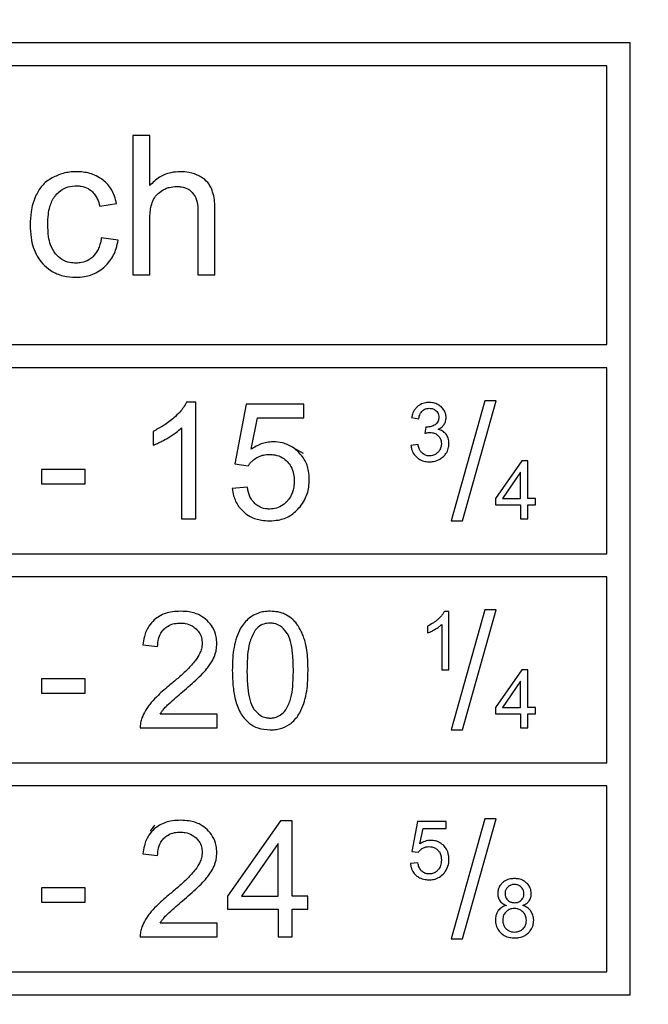
# Model space of a CAD drawing. Units: millimetres. Extents: x 5 to 292, y 5 to 415.
# Drawn here: x 230 to 237, y 185 to 196 of the extents above; entities that cross this region are included whole.
import ezdxf

# ---------------------------------------------------------------- set-up
doc = ezdxf.new("R2010")
doc.units = ezdxf.units.MM

msp = doc.modelspace()

# ---------------------------------------------------------------- linework, layer by layer
at = {"color": 7, "linetype": 'Continuous', "lineweight": 25}
for p, q in [((237.0647, 195.7798), (204.0647, 195.7798)), ((237.0647, 185.5298), (237.0647, 195.7798)), ((236.8147, 195.5298), (224.8147, 195.5298)), ((236.8147, 192.5298), (236.8147, 195.5298)), ((231.711, 194.7798), (231.711, 193.2798)), ((231.8951, 194.7798), (231.711, 194.7798)), ((231.8951, 194.2416), (231.8951, 194.7798)), ((231.3569, 194.0196), (231.536, 194.0472)), ((232.4119, 193.9684), (232.4119, 193.2798)), ((232.596, 193.2798), (232.596, 193.9684)), ((231.8951, 193.2798), (231.8951, 193.8743)), ((231.5534, 193.6543), (231.3723, 193.6778)), ((231.711, 193.2798), (231.8951, 193.2798)), ((232.4119, 193.2798), (232.596, 193.2798)), ((224.8147, 192.5298), (236.8147, 192.5298)), ((236.8147, 192.2798), (224.8147, 192.2798)), ((236.8147, 190.2798), (236.8147, 192.2798)), ((232.3896, 191.9099), (232.2907, 191.9099)), ((232.3896, 190.6548), (232.3896, 191.9099)), ((232.931, 191.8877), (232.81, 191.2457)), ((233.5526, 191.8877), (232.931, 191.8877)), ((233.5526, 191.7411), (233.5526, 191.8877)), ((235.4993, 191.9261), (235.1369, 190.6335)), ((235.2605, 190.6335), (235.622, 191.9261)), ((235.622, 191.9261), (235.4993, 191.9261)), ((232.9865, 191.4051), (233.0538, 191.7411)), ((233.0538, 191.7411), (233.5526, 191.7411)), ((234.7131, 191.7453), (234.7898, 191.7317)), ((232.2361, 191.6328), (232.2361, 190.6548)), ((234.8653, 191.643), (234.8567, 191.5757)), ((231.9292, 191.5961), (231.9292, 191.4478)), ((234.7821, 191.455), (234.7054, 191.4448)), ((232.81, 191.2457), (232.9541, 191.2269)), ((235.8999, 191.2798), (235.6147, 190.8748)), ((235.9625, 191.2798), (235.8999, 191.2798)), ((235.9625, 190.8748), (235.9625, 191.2798)), ((230.7278, 191.1843), (230.7278, 191.03)), ((231.1993, 191.1843), (230.7278, 191.1843)), ((231.1993, 191.03), (231.1993, 191.1843)), ((235.8858, 191.1566), (235.6901, 190.8748)), ((235.8858, 190.8748), (235.8858, 191.1566)), ((230.7278, 191.03), (231.1993, 191.03)), ((232.9438, 190.9959), (232.7827, 190.9822)), ((235.6147, 190.8748), (235.6147, 190.8044)), ((235.6901, 190.8748), (235.8858, 190.8748)), ((236.047, 190.8748), (235.9625, 190.8748)), ((236.047, 190.8044), (236.047, 190.8748)), ((235.6147, 190.8044), (235.8858, 190.8044)), ((235.8858, 190.8044), (235.8858, 190.6548)), ((235.9625, 190.8044), (236.047, 190.8044)), ((235.9625, 190.6548), (235.9625, 190.8044)), ((232.2361, 190.6548), (232.3896, 190.6548)), ((235.1369, 190.6335), (235.2605, 190.6335)), ((235.8858, 190.6548), (235.9625, 190.6548)), ((224.8147, 190.2798), (236.8147, 190.2798)), ((236.8147, 190.0298), (224.8147, 190.0298)), ((236.8147, 188.0298), (236.8147, 190.0298)), ((235.1147, 189.6573), (235.0652, 189.6573)), ((235.1147, 189.0298), (235.1147, 189.6573)), ((235.4993, 189.6761), (235.1369, 188.3835)), ((235.2605, 188.3835), (235.622, 189.6761)), ((235.622, 189.6761), (235.4993, 189.6761)), ((234.8844, 189.5005), (234.8844, 189.4263)), ((235.0379, 189.5188), (235.0379, 189.0298)), ((231.8209, 189.2984), (231.9786, 189.2822)), ((235.0379, 189.0298), (235.1147, 189.0298)), ((235.8999, 189.0298), (235.6147, 188.6248)), ((235.9625, 189.0298), (235.8999, 189.0298)), ((235.9625, 188.6248), (235.9625, 189.0298)), ((230.7278, 188.9343), (230.7278, 188.78)), ((231.1993, 188.9343), (230.7278, 188.9343)), ((231.1993, 188.78), (231.1993, 188.9343)), ((235.8858, 188.9066), (235.6901, 188.6248)), ((235.8858, 188.6248), (235.8858, 188.9066)), ((230.7278, 188.78), (231.1993, 188.78)), ((232.6181, 188.5523), (232.0051, 188.5523)), ((232.6181, 188.4048), (232.6181, 188.5523)), ((235.6147, 188.6248), (235.6147, 188.5544)), ((235.6147, 188.5544), (235.8858, 188.5544)), ((235.6901, 188.6248), (235.8858, 188.6248)), ((235.8858, 188.5544), (235.8858, 188.4048)), ((236.047, 188.6248), (235.9625, 188.6248)), ((235.9625, 188.5544), (236.047, 188.5544)), ((235.9625, 188.4048), (235.9625, 188.5544)), ((236.047, 188.5544), (236.047, 188.6248)), ((231.7919, 188.4048), (232.6181, 188.4048)), ((235.1369, 188.3835), (235.2605, 188.3835)), ((235.8858, 188.4048), (235.9625, 188.4048)), ((224.8147, 188.0298), (236.8147, 188.0298)), ((236.8147, 187.7798), (224.8147, 187.7798)), ((236.8147, 185.7798), (236.8147, 187.7798)), ((233.3028, 187.4048), (232.7324, 186.5948)), ((233.4281, 187.4048), (233.3028, 187.4048)), ((233.4281, 186.5948), (233.4281, 187.4048)), ((234.7744, 187.3963), (234.7139, 187.0752)), ((235.0852, 187.3963), (234.7744, 187.3963)), ((235.0852, 187.3229), (235.0852, 187.3963)), ((235.4993, 187.4261), (235.1369, 186.1335)), ((235.2605, 186.1335), (235.622, 187.4261)), ((235.622, 187.4261), (235.4993, 187.4261)), ((234.8022, 187.155), (234.8358, 187.3229)), ((234.8358, 187.3229), (235.0852, 187.3229)), ((233.2747, 187.1584), (232.8833, 186.5948)), ((233.2747, 186.5948), (233.2747, 187.1584)), ((234.7139, 187.0752), (234.786, 187.0659)), ((231.8209, 187.0484), (231.9786, 187.0322)), ((234.7808, 186.9503), (234.7003, 186.9435)), ((230.7278, 186.6843), (230.7278, 186.53)), ((231.1993, 186.6843), (230.7278, 186.6843)), ((231.1993, 186.53), (231.1993, 186.6843)), ((230.7278, 186.53), (231.1993, 186.53)), ((232.7324, 186.5948), (232.7324, 186.4541)), ((232.8833, 186.5948), (233.2747, 186.5948)), ((233.597, 186.5948), (233.4281, 186.5948)), ((233.597, 186.4541), (233.597, 186.5948)), ((232.7324, 186.4541), (233.2747, 186.4541)), ((233.2747, 186.4541), (233.2747, 186.1548)), ((233.4281, 186.1548), (233.4281, 186.4541)), ((233.4281, 186.4541), (233.597, 186.4541)), ((232.6181, 186.3023), (232.0051, 186.3023)), ((232.6181, 186.1548), (232.6181, 186.3023)), ((231.7919, 186.1548), (232.6181, 186.1548)), ((233.2747, 186.1548), (233.4281, 186.1548)), ((235.1369, 186.1335), (235.2605, 186.1335)), ((224.8147, 185.7798), (236.8147, 185.7798)), ((204.0647, 185.5298), (237.0647, 185.5298))]:
    msp.add_line(p, q, dxfattribs=at)
at = {"color": 8, "linetype": 'Continuous', "lineweight": 25}
for p, q in [((233.5497, 191.357), (233.4454, 191.4139)), ((231.9025, 187.2919), (231.9495, 187.3574))]:
    msp.add_line(p, q, dxfattribs=at)
at = {"color": 7, "linetype": 'Continuous', "lineweight": 25}
for radius in [49.9913, 49.9779, 32.6305]:
    msp.add_circle((220.5647, 170.5298), radius, dxfattribs=at)
for radius, start, end in [(32.8805, 0, 90), (33.1305, 9.96682, 80.03318)]:
    msp.add_arc((220.5647, 170.5298), radius, start, end, dxfattribs=at)
for points, knots in [([(231.1022, 194.391), (231.0786, 194.3901), (231.0314, 194.3884), (230.9422, 194.3712), (230.8815, 194.3428), (230.8423, 194.3245)], [0, 0, 0, 0, 0.2612145, 0.5225296, 1, 1, 1, 1]), ([(231.3915, 194.3007), (231.367, 194.3174), (231.3024, 194.3614), (231.2, 194.3876), (231.127, 194.3901), (231.1022, 194.391)], [0, 0, 0, 0, 0.2882424, 0.7579821, 1, 1, 1, 1]), ([(232.2205, 194.391), (232.1876, 194.3891), (232.1101, 194.3846), (231.9921, 194.3375), (231.9276, 194.2737), (231.8951, 194.2416)], [0, 0, 0, 0, 0.2674246, 0.6307798, 1, 1, 1, 1]), ([(232.4303, 194.3429), (232.4121, 194.3514), (232.3759, 194.3686), (232.3053, 194.3869), (232.2529, 194.3894), (232.2205, 194.391)], [0, 0, 0, 0, 0.276588, 0.5529912, 1, 1, 1, 1]), ([(230.8423, 194.3245), (230.8217, 194.3117), (230.7643, 194.2761), (230.704, 194.206), (230.6751, 194.1471), (230.6653, 194.127)], [0, 0, 0, 0, 0.2688462, 0.751098, 1, 1, 1, 1]), ([(231.536, 194.0472), (231.5295, 194.0744), (231.5118, 194.1478), (231.4624, 194.2377), (231.4092, 194.285), (231.3915, 194.3007)], [0, 0, 0, 0, 0.28230834, 0.76266053, 1, 1, 1, 1]), ([(232.557, 194.2118), (232.5491, 194.2268), (232.5272, 194.2683), (232.4818, 194.3128), (232.4431, 194.3354), (232.4303, 194.3429)], [0, 0, 0, 0, 0.27377, 0.7594774, 1, 1, 1, 1]), ([(230.8829, 194.1395), (230.899, 194.1559), (230.9367, 194.1941), (231.0155, 194.2327), (231.0778, 194.2372), (231.1093, 194.2395)], [0, 0, 0, 0, 0.2695438, 0.6295754, 1, 1, 1, 1]), ([(231.1093, 194.2395), (231.1247, 194.2388), (231.1663, 194.2369), (231.2215, 194.2182), (231.2541, 194.1933), (231.2659, 194.1843)], [0, 0, 0, 0, 0.2730373, 0.7380143, 1, 1, 1, 1]), ([(231.2659, 194.1843), (231.2792, 194.1709), (231.3041, 194.1461), (231.3362, 194.0903), (231.3488, 194.0471), (231.3569, 194.0196)], [0, 0, 0, 0, 0.2955827, 0.5501109, 1, 1, 1, 1]), ([(231.926, 194.0747), (231.9321, 194.0874), (231.9438, 194.1115), (231.976, 194.153), (232.0073, 194.1749), (232.0282, 194.1894)], [0, 0, 0, 0, 0.2702745, 0.5147902, 1, 1, 1, 1]), ([(232.0282, 194.1894), (232.0405, 194.1961), (232.0651, 194.2096), (232.1165, 194.2277), (232.1566, 194.2305), (232.1827, 194.2324)], [0, 0, 0, 0, 0.2595543, 0.5192178, 1, 1, 1, 1]), ([(232.1827, 194.2324), (232.2005, 194.2316), (232.2443, 194.2297), (232.3051, 194.2101), (232.3381, 194.1808), (232.3515, 194.1689)], [0, 0, 0, 0, 0.289676, 0.7115967, 1, 1, 1, 1]), ([(232.3515, 194.1689), (232.3654, 194.1497), (232.399, 194.1032), (232.4103, 194.0303), (232.4115, 193.9827), (232.4119, 193.9684)], [0, 0, 0, 0, 0.3297983, 0.7982623, 1, 1, 1, 1]), ([(232.596, 193.9684), (232.5955, 193.995), (232.5943, 194.0493), (232.5853, 194.132), (232.5665, 194.185), (232.557, 194.2118)], [0, 0, 0, 0, 0.3219439, 0.6568868, 1, 1, 1, 1]), ([(230.6653, 194.127), (230.6547, 194.0997), (230.6334, 194.0452), (230.6117, 193.9417), (230.6088, 193.8657), (230.6069, 193.819)], [0, 0, 0, 0, 0.2780432, 0.5559023, 1, 1, 1, 1]), ([(230.7962, 193.8241), (230.7972, 193.8601), (230.7991, 193.9252), (230.8192, 194.0289), (230.8499, 194.0999), (230.8794, 194.1353), (230.8829, 194.1395)], [0, 0, 0, 0, 0.3231129, 0.5856467, 0.9500849, 1, 1, 1, 1]), ([(231.8951, 193.8743), (231.8956, 193.8955), (231.8964, 193.9398), (231.9038, 194.0078), (231.9186, 194.0523), (231.926, 194.0747)], [0, 0, 0, 0, 0.31251522, 0.65259976, 1, 1, 1, 1]), ([(230.6069, 193.819), (230.6087, 193.7735), (230.613, 193.6571), (230.6561, 193.5078), (230.7213, 193.4263), (230.742, 193.4005)], [0, 0, 0, 0, 0.3051252, 0.7797271, 1, 1, 1, 1]), ([(230.8796, 193.5054), (230.8595, 193.5373), (230.8232, 193.5948), (230.8004, 193.7056), (230.7978, 193.7799), (230.7962, 193.8241)], [0, 0, 0, 0, 0.3345929, 0.6030583, 1, 1, 1, 1]), ([(231.3723, 193.6778), (231.3682, 193.6549), (231.3605, 193.6122), (231.3355, 193.5394), (231.3014, 193.4985), (231.2802, 193.4731)], [0, 0, 0, 0, 0.3065187, 0.5706235, 1, 1, 1, 1]), ([(231.4009, 193.3606), (231.4236, 193.3831), (231.482, 193.441), (231.5312, 193.5456), (231.5473, 193.6245), (231.5534, 193.6543)], [0, 0, 0, 0, 0.2834104, 0.72885618, 1, 1, 1, 1]), ([(231.0991, 193.4067), (231.0773, 193.4078), (231.025, 193.4106), (230.9448, 193.4405), (230.9013, 193.4838), (230.8796, 193.5054)], [0, 0, 0, 0, 0.2639056, 0.6321502, 1, 1, 1, 1]), ([(231.2802, 193.4731), (231.2662, 193.4618), (231.2308, 193.4332), (231.1672, 193.4102), (231.1195, 193.4077), (231.0991, 193.4067)], [0, 0, 0, 0, 0.2740629, 0.6897753, 1, 1, 1, 1]), ([(230.742, 193.4005), (230.7694, 193.3749), (230.8328, 193.3156), (230.9594, 193.2636), (231.0548, 193.258), (231.1011, 193.2552)], [0, 0, 0, 0, 0.2817184, 0.6511759, 1, 1, 1, 1]), ([(231.1011, 193.2552), (231.1309, 193.2566), (231.2105, 193.2601), (231.3163, 193.2956), (231.3785, 193.3433), (231.4009, 193.3606)], [0, 0, 0, 0, 0.27565902, 0.73799731, 1, 1, 1, 1]), ([(232.2907, 191.9099), (232.2801, 191.8912), (232.2588, 191.8537), (232.2126, 191.7977), (232.1756, 191.7629), (232.1543, 191.7428)], [0, 0, 0, 0, 0.2975656, 0.5946514, 1, 1, 1, 1]), ([(234.777, 191.8647), (234.7676, 191.8555), (234.7432, 191.8317), (234.7228, 191.789), (234.7156, 191.757), (234.7131, 191.7453)], [0, 0, 0, 0, 0.2849601, 0.7404442, 1, 1, 1, 1]), ([(234.9011, 191.9073), (234.8887, 191.9068), (234.8551, 191.9053), (234.8115, 191.8907), (234.7858, 191.8713), (234.777, 191.8647)], [0, 0, 0, 0, 0.2784699, 0.7534332, 1, 1, 1, 1]), ([(234.8281, 191.8162), (234.8339, 191.821), (234.8483, 191.833), (234.8746, 191.8427), (234.8942, 191.8438), (234.9028, 191.8442)], [0, 0, 0, 0, 0.2760507, 0.6867406, 1, 1, 1, 1]), ([(234.9952, 191.8851), (234.9875, 191.8887), (234.9719, 191.8958), (234.9406, 191.905), (234.9165, 191.9064), (234.9011, 191.9073)], [0, 0, 0, 0, 0.2626857, 0.5254378, 1, 1, 1, 1]), ([(234.9028, 191.8442), (234.9102, 191.8439), (234.9293, 191.843), (234.9555, 191.8339), (234.9703, 191.8214), (234.9763, 191.8163)], [0, 0, 0, 0, 0.2790739, 0.7088645, 1, 1, 1, 1]), ([(235.0608, 191.8254), (235.0564, 191.8321), (235.0474, 191.8455), (235.0262, 191.8669), (235.0072, 191.8781), (234.9952, 191.8851)], [0, 0, 0, 0, 0.2685633, 0.5371598, 1, 1, 1, 1]), ([(235.084, 191.7449), (235.0836, 191.7524), (235.083, 191.7674), (235.0766, 191.7951), (235.067, 191.8136), (235.0608, 191.8254)], [0, 0, 0, 0, 0.2648686, 0.5297399, 1, 1, 1, 1]), ([(232.1543, 191.7428), (232.1363, 191.7275), (232.1004, 191.697), (232.0263, 191.6458), (231.9672, 191.6156), (231.9292, 191.5961)], [0, 0, 0, 0, 0.2624296, 0.5248415, 1, 1, 1, 1]), ([(234.7898, 191.7317), (234.7915, 191.741), (234.7948, 191.7586), (234.8053, 191.7886), (234.8194, 191.8057), (234.8281, 191.8162)], [0, 0, 0, 0, 0.3024034, 0.5695846, 1, 1, 1, 1]), ([(235.0051, 191.7466), (235.004, 191.7327), (235.0021, 191.7098), (234.9856, 191.6828), (234.9721, 191.6726), (234.9658, 191.6678)], [0, 0, 0, 0, 0.4491563, 0.7445447, 1, 1, 1, 1]), ([(234.9763, 191.8163), (234.9811, 191.8111), (234.9926, 191.7984), (235.0033, 191.774), (235.0045, 191.7553), (235.0051, 191.7466)], [0, 0, 0, 0, 0.2743513, 0.664032, 1, 1, 1, 1]), ([(235.0622, 191.6712), (235.0657, 191.677), (235.0727, 191.6888), (235.0817, 191.7134), (235.0831, 191.7326), (235.084, 191.7449)], [0, 0, 0, 0, 0.2635149, 0.5271465, 1, 1, 1, 1]), ([(232.0905, 191.5267), (232.1053, 191.5357), (232.1348, 191.5538), (232.1846, 191.5877), (232.2169, 191.616), (232.2361, 191.6328)], [0, 0, 0, 0, 0.2875411, 0.5751368, 1, 1, 1, 1]), ([(234.8776, 191.6422), (234.8763, 191.6422), (234.8736, 191.6422), (234.8695, 191.6424), (234.8667, 191.6428), (234.8653, 191.643)], [0, 0, 0, 0, 0.3135614, 0.6559596, 1, 1, 1, 1]), ([(234.9658, 191.6678), (234.9588, 191.6637), (234.9448, 191.6555), (234.9154, 191.6448), (234.8924, 191.6432), (234.8776, 191.6422)], [0, 0, 0, 0, 0.2620597, 0.524169, 1, 1, 1, 1]), ([(234.9978, 191.6183), (235.0048, 191.6218), (235.0186, 191.6287), (235.0417, 191.6451), (235.0544, 191.6612), (235.0622, 191.6712)], [0, 0, 0, 0, 0.2756586, 0.5514934, 1, 1, 1, 1]), ([(235.084, 191.565), (235.0778, 191.5722), (235.0613, 191.5912), (235.0308, 191.6091), (235.0068, 191.6158), (234.9978, 191.6183)], [0, 0, 0, 0, 0.2752885, 0.7296986, 1, 1, 1, 1]), ([(231.9292, 191.4478), (231.9454, 191.4541), (231.9779, 191.4667), (232.0318, 191.4931), (232.0687, 191.5142), (232.0905, 191.5267)], [0, 0, 0, 0, 0.2904669, 0.5808242, 1, 1, 1, 1]), ([(234.8567, 191.5757), (234.8621, 191.577), (234.8728, 191.5796), (234.8908, 191.5831), (234.9036, 191.5838), (234.9109, 191.5842)], [0, 0, 0, 0, 0.30082396, 0.60169634, 1, 1, 1, 1]), ([(234.9109, 191.5842), (234.9197, 191.5837), (234.942, 191.5826), (234.9734, 191.5715), (234.9912, 191.5562), (234.9987, 191.5497)], [0, 0, 0, 0, 0.2756396, 0.6922085, 1, 1, 1, 1]), ([(234.9987, 191.5497), (235.0045, 191.543), (235.0187, 191.527), (235.0312, 191.4965), (235.0326, 191.4733), (235.0332, 191.4627)], [0, 0, 0, 0, 0.275079, 0.6686066, 1, 1, 1, 1]), ([(235.1147, 191.4644), (235.1143, 191.4744), (235.1135, 191.4938), (235.1059, 191.529), (235.0925, 191.551), (235.084, 191.565)], [0, 0, 0, 0, 0.2820386, 0.5438269, 1, 1, 1, 1]), ([(233.2227, 191.4836), (233.1997, 191.4823), (233.1552, 191.48), (233.0733, 191.4575), (233.0206, 191.4257), (232.9865, 191.4051)], [0, 0, 0, 0, 0.272441, 0.5288306, 1, 1, 1, 1]), ([(233.4987, 191.37), (233.4783, 191.3883), (233.4275, 191.4339), (233.3313, 191.4765), (233.2566, 191.4813), (233.2227, 191.4836)], [0, 0, 0, 0, 0.2689142, 0.6677575, 1, 1, 1, 1]), ([(234.7054, 191.4448), (234.7073, 191.4318), (234.7123, 191.3976), (234.733, 191.3524), (234.7576, 191.3273), (234.7671, 191.3176)], [0, 0, 0, 0, 0.2725214, 0.7175694, 1, 1, 1, 1]), ([(234.8269, 191.3608), (234.8193, 191.3692), (234.8054, 191.3848), (234.791, 191.4174), (234.7855, 191.4408), (234.7821, 191.455)], [0, 0, 0, 0, 0.3182244, 0.5878378, 1, 1, 1, 1]), ([(235.0332, 191.4627), (235.0327, 191.4534), (235.0315, 191.4299), (235.0193, 191.3968), (235.0029, 191.3778), (234.9958, 191.3696)], [0, 0, 0, 0, 0.2720466, 0.6847052, 1, 1, 1, 1]), ([(235.0549, 191.3255), (235.0643, 191.3356), (235.0877, 191.3604), (235.1107, 191.4086), (235.1134, 191.4466), (235.1147, 191.4644)], [0, 0, 0, 0, 0.2665237, 0.65738732, 1, 1, 1, 1]), ([(232.9541, 191.2269), (232.9606, 191.2364), (232.9735, 191.2554), (233.004, 191.2863), (233.0307, 191.3033), (233.0478, 191.3141)], [0, 0, 0, 0, 0.2666136, 0.5331929, 1, 1, 1, 1]), ([(233.0478, 191.3141), (233.0588, 191.3197), (233.081, 191.3308), (233.1258, 191.3446), (233.16, 191.3467), (233.1817, 191.348)], [0, 0, 0, 0, 0.2665294, 0.5330106, 1, 1, 1, 1]), ([(233.1817, 191.348), (233.2016, 191.347), (233.2504, 191.3446), (233.3194, 191.3203), (233.3577, 191.2865), (233.3742, 191.2719)], [0, 0, 0, 0, 0.2813621, 0.6907018, 1, 1, 1, 1]), ([(233.6115, 191.0786), (233.61, 191.1083), (233.6065, 191.1827), (233.5702, 191.2869), (233.5198, 191.3455), (233.4987, 191.37)], [0, 0, 0, 0, 0.2788395, 0.6985784, 1, 1, 1, 1]), ([(234.7671, 191.3176), (234.778, 191.309), (234.8053, 191.2875), (234.8536, 191.2711), (234.8893, 191.2694), (234.904, 191.2687)], [0, 0, 0, 0, 0.279523, 0.7012926, 1, 1, 1, 1]), ([(234.9045, 191.3322), (234.8968, 191.3326), (234.8766, 191.3335), (234.8492, 191.343), (234.8332, 191.3558), (234.8269, 191.3608)], [0, 0, 0, 0, 0.27365881, 0.71564267, 1, 1, 1, 1]), ([(234.904, 191.2687), (234.9192, 191.2694), (234.9581, 191.2712), (235.0118, 191.2898), (235.0425, 191.3152), (235.0549, 191.3255)], [0, 0, 0, 0, 0.2764879, 0.7087972, 1, 1, 1, 1]), ([(234.9958, 191.3696), (234.9891, 191.3636), (234.9724, 191.3486), (234.9406, 191.3346), (234.9158, 191.333), (234.9045, 191.3322)], [0, 0, 0, 0, 0.2668797, 0.6643268, 1, 1, 1, 1]), ([(233.3742, 191.2719), (233.3883, 191.2549), (233.4216, 191.2146), (233.4452, 191.1409), (233.4476, 191.0879), (233.4486, 191.0649)], [0, 0, 0, 0, 0.2924622, 0.6930818, 1, 1, 1, 1]), ([(232.7827, 190.9822), (232.7865, 190.9558), (232.7963, 190.8876), (232.8373, 190.7974), (232.8862, 190.748), (232.9053, 190.7287)], [0, 0, 0, 0, 0.2778976, 0.7183478, 1, 1, 1, 1]), ([(233.0265, 190.8185), (233.0129, 190.8333), (232.9779, 190.8715), (232.9547, 190.9358), (232.9465, 190.9813), (232.9438, 190.9959)], [0, 0, 0, 0, 0.30223077, 0.77588526, 1, 1, 1, 1]), ([(233.4486, 191.0649), (233.4476, 191.0419), (233.4451, 190.982), (233.4201, 190.9031), (233.3845, 190.8586), (233.3721, 190.843)], [0, 0, 0, 0, 0.2891089, 0.751093, 1, 1, 1, 1]), ([(233.5129, 190.785), (233.5294, 190.8082), (233.5745, 190.8719), (233.607, 190.9749), (233.6103, 191.0514), (233.6115, 191.0786)], [0, 0, 0, 0, 0.27124, 0.7411378, 1, 1, 1, 1]), ([(233.1843, 190.7597), (233.1689, 190.7604), (233.1281, 190.7624), (233.0722, 190.782), (233.0394, 190.8082), (233.0265, 190.8185)], [0, 0, 0, 0, 0.2688992, 0.7132468, 1, 1, 1, 1]), ([(233.3721, 190.843), (233.3584, 190.8297), (233.3255, 190.7975), (233.2602, 190.7653), (233.2088, 190.7615), (233.1843, 190.7597)], [0, 0, 0, 0, 0.2714988, 0.6524502, 1, 1, 1, 1]), ([(233.1843, 190.6335), (233.2158, 190.6351), (233.2922, 190.6389), (233.4138, 190.6823), (233.4791, 190.75), (233.5129, 190.785)], [0, 0, 0, 0, 0.2530194, 0.6141247, 1, 1, 1, 1]), ([(232.9053, 190.7287), (232.9282, 190.7112), (232.9853, 190.6675), (233.0842, 190.6377), (233.1556, 190.6347), (233.1843, 190.6335)], [0, 0, 0, 0, 0.2869593, 0.7139118, 1, 1, 1, 1]), ([(232.2268, 189.6599), (232.1969, 189.6587), (232.118, 189.6555), (232.0174, 189.6247), (231.9605, 189.5809), (231.9426, 189.5672)], [0, 0, 0, 0, 0.2947631, 0.7784686, 1, 1, 1, 1]), ([(232.5115, 189.5601), (232.4879, 189.5791), (232.4313, 189.6247), (232.3298, 189.6554), (232.2572, 189.6586), (232.2268, 189.6599)], [0, 0, 0, 0, 0.2929354, 0.7031613, 1, 1, 1, 1]), ([(233.1903, 189.6599), (233.1674, 189.6589), (233.1247, 189.6572), (233.0449, 189.6393), (232.9959, 189.6073), (232.9637, 189.5863)], [0, 0, 0, 0, 0.28309398, 0.52917921, 1, 1, 1, 1]), ([(233.3667, 189.6188), (233.3516, 189.626), (233.3215, 189.6404), (233.2622, 189.6563), (233.2179, 189.6585), (233.1903, 189.6599)], [0, 0, 0, 0, 0.2737226, 0.5473233, 1, 1, 1, 1]), ([(233.4918, 189.502), (233.4831, 189.5145), (233.4656, 189.5397), (233.4257, 189.5817), (233.3897, 189.6043), (233.3667, 189.6188)], [0, 0, 0, 0, 0.2652939, 0.5306918, 1, 1, 1, 1]), ([(235.0652, 189.6573), (235.0599, 189.648), (235.0492, 189.6293), (235.0261, 189.6013), (235.0077, 189.5838), (234.997, 189.5738)], [0, 0, 0, 0, 0.2975657, 0.5946857, 1, 1, 1, 1]), ([(231.9426, 189.5672), (231.9218, 189.5456), (231.8723, 189.4944), (231.8339, 189.3981), (231.8247, 189.3279), (231.8209, 189.2984)], [0, 0, 0, 0, 0.2963989, 0.7036222, 1, 1, 1, 1]), ([(232.046, 189.4663), (232.0602, 189.4786), (232.0937, 189.5074), (232.1566, 189.5295), (232.2026, 189.5318), (232.2233, 189.5329)], [0, 0, 0, 0, 0.2890895, 0.6793522, 1, 1, 1, 1]), ([(232.2233, 189.5329), (232.2409, 189.532), (232.2851, 189.53), (232.3455, 189.5095), (232.3796, 189.481), (232.393, 189.4698)], [0, 0, 0, 0, 0.2841941, 0.716876, 1, 1, 1, 1]), ([(232.6164, 189.3129), (232.6151, 189.3375), (232.6118, 189.3981), (232.5782, 189.4869), (232.5327, 189.5369), (232.5115, 189.5601)], [0, 0, 0, 0, 0.26803515, 0.65998945, 1, 1, 1, 1]), ([(232.9637, 189.5863), (232.946, 189.57), (232.911, 189.5376), (232.8633, 189.4675), (232.8412, 189.4116), (232.8279, 189.3777)], [0, 0, 0, 0, 0.2855791, 0.5673314, 1, 1, 1, 1]), ([(233.1886, 189.5329), (233.1657, 189.531), (233.1198, 189.5273), (233.06, 189.4933), (233.0328, 189.4592), (233.02, 189.4432)], [0, 0, 0, 0, 0.34414491, 0.69028354, 1, 1, 1, 1]), ([(233.3674, 189.4312), (233.3453, 189.4576), (233.309, 189.501), (233.2412, 189.5296), (233.2039, 189.5319), (233.1886, 189.5329)], [0, 0, 0, 0, 0.47646633, 0.78401599, 1, 1, 1, 1]), ([(233.5697, 189.3163), (233.5646, 189.3345), (233.5544, 189.371), (233.5306, 189.4342), (233.5065, 189.4763), (233.4918, 189.502)], [0, 0, 0, 0, 0.2810698, 0.562206, 1, 1, 1, 1]), ([(234.997, 189.5738), (234.988, 189.5661), (234.97, 189.5509), (234.933, 189.5253), (234.9035, 189.5102), (234.8844, 189.5005)], [0, 0, 0, 0, 0.2624433, 0.5248413, 1, 1, 1, 1]), ([(234.9651, 189.4658), (234.9725, 189.4703), (234.9873, 189.4793), (235.0121, 189.4963), (235.0283, 189.5104), (235.0379, 189.5188)], [0, 0, 0, 0, 0.2875348, 0.5751453, 1, 1, 1, 1]), ([(231.9786, 189.2822), (231.9795, 189.3018), (231.9817, 189.3504), (232.0032, 189.4163), (232.034, 189.4524), (232.046, 189.4663)], [0, 0, 0, 0, 0.2940155, 0.7266748, 1, 1, 1, 1]), ([(232.393, 189.4698), (232.4034, 189.4586), (232.4291, 189.4311), (232.4543, 189.3778), (232.4573, 189.3358), (232.4587, 189.3163)], [0, 0, 0, 0, 0.26635955, 0.6591668, 1, 1, 1, 1]), ([(233.02, 189.4432), (233.0006, 189.4028), (232.9622, 189.3228), (232.9443, 189.1776), (232.9418, 189.0777), (232.9404, 189.0213)], [0, 0, 0, 0, 0.3076282, 0.6092638, 1, 1, 1, 1]), ([(233.4401, 189.0213), (233.4393, 189.0727), (233.4378, 189.1678), (233.4205, 189.2995), (233.396, 189.387), (233.3713, 189.4252), (233.3674, 189.4312)], [0, 0, 0, 0, 0.36635387, 0.67621279, 0.94899936, 1, 1, 1, 1]), ([(234.8844, 189.4263), (234.8926, 189.4294), (234.9088, 189.4357), (234.9357, 189.4489), (234.9542, 189.4595), (234.9651, 189.4658)], [0, 0, 0, 0, 0.2904852, 0.5808437, 1, 1, 1, 1]), ([(232.4587, 189.3163), (232.4569, 189.2959), (232.4537, 189.2584), (232.4295, 189.195), (232.4035, 189.1559), (232.3871, 189.1313)], [0, 0, 0, 0, 0.30257245, 0.55894937, 1, 1, 1, 1]), ([(232.5859, 189.1653), (232.5906, 189.1774), (232.6001, 189.2016), (232.6129, 189.2507), (232.615, 189.2883), (232.6164, 189.3129)], [0, 0, 0, 0, 0.2573517, 0.5147194, 1, 1, 1, 1]), ([(232.8279, 189.3777), (232.818, 189.342), (232.7981, 189.2706), (232.7852, 189.1507), (232.7836, 189.0675), (232.7827, 189.0213)], [0, 0, 0, 0, 0.307881, 0.6150847, 1, 1, 1, 1]), ([(233.5978, 189.0213), (233.5974, 189.0522), (233.5966, 189.117), (233.59, 189.216), (233.5765, 189.2828), (233.5697, 189.3163)], [0, 0, 0, 0, 0.3123048, 0.6547346, 1, 1, 1, 1]), ([(232.3871, 189.1313), (232.3585, 189.0978), (232.3029, 189.0325), (232.2078, 188.9472), (232.1437, 188.8938), (232.1116, 188.867)], [0, 0, 0, 0, 0.344985, 0.6720782, 1, 1, 1, 1]), ([(232.4836, 189.0125), (232.4952, 189.026), (232.5185, 189.053), (232.5549, 189.1029), (232.5743, 189.1421), (232.5859, 189.1653)], [0, 0, 0, 0, 0.289733, 0.5795267, 1, 1, 1, 1]), ([(232.2472, 188.7928), (232.2745, 188.8162), (232.3291, 188.8629), (232.4092, 188.9349), (232.4588, 188.9866), (232.4836, 189.0125)], [0, 0, 0, 0, 0.3344121, 0.6668185, 1, 1, 1, 1]), ([(232.7827, 189.0213), (232.7841, 188.9623), (232.7867, 188.852), (232.8151, 188.6927), (232.8573, 188.5798), (232.8968, 188.5255), (232.906, 188.5128)], [0, 0, 0, 0, 0.3324643, 0.6213486, 0.9117784, 1, 1, 1, 1]), ([(232.9404, 189.0213), (232.9412, 188.9698), (232.9426, 188.8748), (232.9595, 188.7431), (232.9836, 188.6555), (233.0081, 188.6172), (233.0121, 188.6111)], [0, 0, 0, 0, 0.3664291, 0.6763142, 0.9485127, 1, 1, 1, 1]), ([(233.3676, 188.612), (233.3853, 188.6501), (233.4202, 188.7254), (233.4363, 188.8659), (233.4387, 188.9639), (233.4401, 189.0213)], [0, 0, 0, 0, 0.298175, 0.5893367, 1, 1, 1, 1]), ([(233.5523, 188.6658), (233.5621, 188.7013), (233.5817, 188.7723), (233.5952, 188.8918), (233.5969, 188.9749), (233.5978, 189.0213)], [0, 0, 0, 0, 0.3068104, 0.6130427, 1, 1, 1, 1]), ([(232.1116, 188.867), (232.0898, 188.8489), (232.0463, 188.8126), (231.9776, 188.751), (231.9344, 188.7039), (231.9104, 188.6776)], [0, 0, 0, 0, 0.3073497, 0.6147304, 1, 1, 1, 1]), ([(232.0696, 188.6352), (232.0804, 188.6458), (232.114, 188.6788), (232.1739, 188.7305), (232.2227, 188.7721), (232.2472, 188.7928)], [0, 0, 0, 0, 0.1903336, 0.595051, 1, 1, 1, 1]), ([(231.9104, 188.6776), (231.8992, 188.6637), (231.8767, 188.636), (231.8403, 188.5818), (231.8211, 188.5385), (231.8091, 188.5116)], [0, 0, 0, 0, 0.2744326, 0.5489373, 1, 1, 1, 1]), ([(233.4171, 188.4568), (233.4346, 188.4732), (233.4696, 188.5057), (233.5172, 188.5759), (233.539, 188.6319), (233.5523, 188.6658)], [0, 0, 0, 0, 0.2855372, 0.5675091, 1, 1, 1, 1]), ([(232.0051, 188.5523), (232.0102, 188.5603), (232.0206, 188.5762), (232.0417, 188.6043), (232.0588, 188.6233), (232.0696, 188.6352)], [0, 0, 0, 0, 0.27077725, 0.54156694, 1, 1, 1, 1]), ([(233.0121, 188.6111), (233.0338, 188.585), (233.0697, 188.5418), (233.1372, 188.513), (233.1746, 188.5106), (233.1903, 188.5097)], [0, 0, 0, 0, 0.4732152, 0.7798903, 1, 1, 1, 1]), ([(233.1903, 188.5097), (233.2071, 188.5108), (233.2454, 188.5135), (233.3058, 188.5423), (233.3451, 188.5809), (233.3643, 188.6074), (233.3676, 188.612)], [0, 0, 0, 0, 0.2367204, 0.5375941, 0.9208417, 1, 1, 1, 1]), ([(231.8091, 188.5116), (231.8061, 188.5029), (231.8001, 188.4855), (231.7924, 188.4499), (231.7921, 188.4227), (231.7919, 188.4048)], [0, 0, 0, 0, 0.25338104, 0.50677211, 1, 1, 1, 1]), ([(232.906, 188.5128), (232.9242, 188.4927), (232.9662, 188.446), (233.0639, 188.3932), (233.145, 188.3869), (233.1903, 188.3835)], [0, 0, 0, 0, 0.251353, 0.5817868, 1, 1, 1, 1]), ([(233.1903, 188.3835), (233.2131, 188.3844), (233.2558, 188.3861), (233.3357, 188.4036), (233.3848, 188.4357), (233.4171, 188.4568)], [0, 0, 0, 0, 0.28284303, 0.52836898, 1, 1, 1, 1]), ([(232.2268, 187.4099), (232.1969, 187.4087), (232.118, 187.4055), (232.0174, 187.3747), (231.9605, 187.3309), (231.9426, 187.3172)], [0, 0, 0, 0, 0.2947633, 0.7784686, 1, 1, 1, 1]), ([(232.5115, 187.3101), (232.4879, 187.3291), (232.4313, 187.3747), (232.3298, 187.4054), (232.2572, 187.4086), (232.2268, 187.4099)], [0, 0, 0, 0, 0.2929349, 0.7031613, 1, 1, 1, 1]), ([(231.9426, 187.3172), (231.9218, 187.2956), (231.8723, 187.2444), (231.8339, 187.1481), (231.8247, 187.0779), (231.8209, 187.0484)], [0, 0, 0, 0, 0.2963988, 0.703622, 1, 1, 1, 1]), ([(232.046, 187.2163), (232.0602, 187.2286), (232.0937, 187.2574), (232.1566, 187.2795), (232.2026, 187.2818), (232.2233, 187.2829)], [0, 0, 0, 0, 0.2890893, 0.6793524, 1, 1, 1, 1]), ([(232.2233, 187.2829), (232.2409, 187.282), (232.2851, 187.28), (232.3455, 187.2595), (232.3796, 187.231), (232.393, 187.2198)], [0, 0, 0, 0, 0.284194, 0.7168754, 1, 1, 1, 1]), ([(232.6164, 187.0629), (232.6151, 187.0875), (232.6118, 187.1481), (232.5782, 187.2369), (232.5327, 187.2869), (232.5115, 187.3101)], [0, 0, 0, 0, 0.2680349, 0.6599891, 1, 1, 1, 1]), ([(231.9786, 187.0322), (231.9795, 187.0518), (231.9817, 187.1004), (232.0032, 187.1663), (232.034, 187.2024), (232.046, 187.2163)], [0, 0, 0, 0, 0.2940149, 0.7266569, 1, 1, 1, 1]), ([(232.393, 187.2198), (232.4034, 187.2086), (232.4291, 187.1811), (232.4543, 187.1278), (232.4573, 187.0858), (232.4587, 187.0663)], [0, 0, 0, 0, 0.2663553, 0.659158, 1, 1, 1, 1]), ([(234.9202, 187.1942), (234.9088, 187.1936), (234.8865, 187.1924), (234.8456, 187.1811), (234.8192, 187.1652), (234.8022, 187.155)], [0, 0, 0, 0, 0.2724322, 0.5288251, 1, 1, 1, 1]), ([(235.0583, 187.1374), (235.0481, 187.1465), (235.0227, 187.1693), (234.9745, 187.1906), (234.9372, 187.1931), (234.9202, 187.1942)], [0, 0, 0, 0, 0.268912, 0.6677506, 1, 1, 1, 1]), ([(232.4587, 187.0663), (232.4569, 187.0459), (232.4537, 187.0084), (232.4295, 186.945), (232.4035, 186.9059), (232.3871, 186.8813)], [0, 0, 0, 0, 0.30256217, 0.55894287, 1, 1, 1, 1]), ([(232.5859, 186.9153), (232.5906, 186.9274), (232.6001, 186.9516), (232.6129, 187.0007), (232.615, 187.0383), (232.6164, 187.0629)], [0, 0, 0, 0, 0.2573463, 0.51473, 1, 1, 1, 1]), ([(234.786, 187.0659), (234.7892, 187.0706), (234.7957, 187.0801), (234.8109, 187.0955), (234.8243, 187.104), (234.8328, 187.1094)], [0, 0, 0, 0, 0.2666424, 0.5331641, 1, 1, 1, 1]), ([(234.8328, 187.1094), (234.8383, 187.1122), (234.8494, 187.1178), (234.8718, 187.1247), (234.8889, 187.1257), (234.8998, 187.1264)], [0, 0, 0, 0, 0.2665298, 0.5330099, 1, 1, 1, 1]), ([(234.8998, 187.1264), (234.9097, 187.1259), (234.9341, 187.1247), (234.9686, 187.1125), (234.9878, 187.0956), (234.996, 187.0883)], [0, 0, 0, 0, 0.2813698, 0.6907069, 1, 1, 1, 1]), ([(234.996, 187.0883), (235.0031, 187.0799), (235.0197, 187.0597), (235.0315, 187.0229), (235.0327, 186.9964), (235.0332, 186.9849)], [0, 0, 0, 0, 0.2924638, 0.6931005, 1, 1, 1, 1]), ([(235.1147, 186.9917), (235.1139, 187.0065), (235.1121, 187.0438), (235.094, 187.0958), (235.0688, 187.1251), (235.0583, 187.1374)], [0, 0, 0, 0, 0.2788336, 0.6985757, 1, 1, 1, 1]), ([(234.8222, 186.8616), (234.8154, 186.8691), (234.7979, 186.8881), (234.7863, 186.9203), (234.7822, 186.943), (234.7808, 186.9503)], [0, 0, 0, 0, 0.3022308, 0.7758781, 1, 1, 1, 1]), ([(235.0332, 186.9849), (235.0327, 186.9733), (235.0315, 186.9434), (235.019, 186.9039), (235.0012, 186.8817), (234.995, 186.8739)], [0, 0, 0, 0, 0.2891088, 0.7510931, 1, 1, 1, 1]), ([(235.0654, 186.8449), (235.0736, 186.8565), (235.0962, 186.8883), (235.1124, 186.9399), (235.1141, 186.9781), (235.1147, 186.9917)], [0, 0, 0, 0, 0.27121792, 0.74112801, 1, 1, 1, 1]), ([(232.3871, 186.8813), (232.3585, 186.8478), (232.3029, 186.7825), (232.2078, 186.6972), (232.1437, 186.6438), (232.1116, 186.617)], [0, 0, 0, 0, 0.344985, 0.6720781, 1, 1, 1, 1]), ([(232.4836, 186.7625), (232.4952, 186.776), (232.5185, 186.803), (232.5549, 186.8529), (232.5743, 186.8921), (232.5859, 186.9153)], [0, 0, 0, 0, 0.2897185, 0.5795379, 1, 1, 1, 1]), ([(234.7003, 186.9435), (234.7022, 186.9303), (234.7071, 186.8962), (234.7276, 186.8511), (234.752, 186.8264), (234.7615, 186.8168)], [0, 0, 0, 0, 0.277904, 0.7183449, 1, 1, 1, 1]), ([(234.9011, 186.8322), (234.8934, 186.8326), (234.8729, 186.8336), (234.845, 186.8434), (234.8286, 186.8565), (234.8222, 186.8616)], [0, 0, 0, 0, 0.2689002, 0.7132475, 1, 1, 1, 1]), ([(234.995, 186.8739), (234.9881, 186.8672), (234.9716, 186.8512), (234.939, 186.8351), (234.9133, 186.8331), (234.9011, 186.8322)], [0, 0, 0, 0, 0.271512, 0.6524572, 1, 1, 1, 1]), ([(234.9011, 186.7691), (234.9168, 186.7699), (234.955, 186.7718), (235.0158, 186.7935), (235.0485, 186.8274), (235.0654, 186.8449)], [0, 0, 0, 0, 0.2530194, 0.614115, 1, 1, 1, 1]), ([(232.2472, 186.5428), (232.2745, 186.5662), (232.3291, 186.6129), (232.4092, 186.6849), (232.4588, 186.7366), (232.4836, 186.7625)], [0, 0, 0, 0, 0.3344121, 0.6668185, 1, 1, 1, 1]), ([(234.7615, 186.8168), (234.773, 186.808), (234.8016, 186.7862), (234.851, 186.7712), (234.8867, 186.7697), (234.9011, 186.7691)], [0, 0, 0, 0, 0.2869597, 0.7139051, 1, 1, 1, 1]), ([(235.8193, 186.7823), (235.8056, 186.7817), (235.7709, 186.7802), (235.7244, 186.7651), (235.6984, 186.7438), (235.6888, 186.7359)], [0, 0, 0, 0, 0.290108, 0.7374208, 1, 1, 1, 1]), ([(235.951, 186.7346), (235.9403, 186.7433), (235.9145, 186.7645), (235.8678, 186.78), (235.8338, 186.7817), (235.8193, 186.7823)], [0, 0, 0, 0, 0.2878775, 0.6959324, 1, 1, 1, 1]), ([(235.6888, 186.7359), (235.681, 186.7276), (235.6619, 186.7073), (235.6431, 186.6674), (235.6409, 186.636), (235.6398, 186.6212)], [0, 0, 0, 0, 0.2663166, 0.65284, 1, 1, 1, 1]), ([(235.7471, 186.6912), (235.7425, 186.6862), (235.7311, 186.6739), (235.7201, 186.6505), (235.7188, 186.6321), (235.7183, 186.6238)], [0, 0, 0, 0, 0.2716574, 0.6663691, 1, 1, 1, 1]), ([(235.8201, 186.7192), (235.8128, 186.7189), (235.7941, 186.718), (235.768, 186.7088), (235.7532, 186.6964), (235.7471, 186.6912)], [0, 0, 0, 0, 0.2767797, 0.7017385, 1, 1, 1, 1]), ([(235.8926, 186.6903), (235.8871, 186.6951), (235.8736, 186.7069), (235.8482, 186.7175), (235.8288, 186.7187), (235.8201, 186.7192)], [0, 0, 0, 0, 0.2733909, 0.67464189, 1, 1, 1, 1]), ([(235.922, 186.6195), (235.9217, 186.6266), (235.9207, 186.644), (235.9112, 186.6694), (235.8984, 186.6837), (235.8926, 186.6903)], [0, 0, 0, 0, 0.2697181, 0.6669226, 1, 1, 1, 1]), ([(236.0009, 186.6191), (236.0003, 186.6306), (235.9986, 186.6588), (235.9825, 186.7002), (235.9611, 186.7236), (235.951, 186.7346)], [0, 0, 0, 0, 0.2675174, 0.6558451, 1, 1, 1, 1]), ([(232.1116, 186.617), (232.0898, 186.5989), (232.0463, 186.5626), (231.9776, 186.501), (231.9344, 186.4539), (231.9104, 186.4276)], [0, 0, 0, 0, 0.3073455, 0.6147222, 1, 1, 1, 1]), ([(232.0696, 186.3852), (232.0804, 186.3958), (232.114, 186.4288), (232.1739, 186.4805), (232.2227, 186.5221), (232.2472, 186.5428)], [0, 0, 0, 0, 0.1903336, 0.595051, 1, 1, 1, 1]), ([(235.6398, 186.6212), (235.6401, 186.6136), (235.6407, 186.5986), (235.6465, 186.5715), (235.6565, 186.5543), (235.6627, 186.5435)], [0, 0, 0, 0, 0.2770727, 0.5503578, 1, 1, 1, 1]), ([(235.6627, 186.5435), (235.6682, 186.5369), (235.6784, 186.5244), (235.7023, 186.5068), (235.7214, 186.4988), (235.7336, 186.4937)], [0, 0, 0, 0, 0.2920076, 0.5511586, 1, 1, 1, 1]), ([(235.7183, 186.6238), (235.7186, 186.6163), (235.7195, 186.5979), (235.7286, 186.5719), (235.7413, 186.5574), (235.7467, 186.5512)], [0, 0, 0, 0, 0.28114823, 0.69044574, 1, 1, 1, 1]), ([(235.7467, 186.5512), (235.7526, 186.5461), (235.7667, 186.5341), (235.7929, 186.5246), (235.8123, 186.5236), (235.821, 186.5231)], [0, 0, 0, 0, 0.2852652, 0.6793282, 1, 1, 1, 1]), ([(235.821, 186.5231), (235.8284, 186.5235), (235.8469, 186.5243), (235.8729, 186.5331), (235.8875, 186.5457), (235.8935, 186.5508)], [0, 0, 0, 0, 0.2785716, 0.7014492, 1, 1, 1, 1]), ([(235.8935, 186.5508), (235.8981, 186.556), (235.9095, 186.5686), (235.9203, 186.5925), (235.9215, 186.6111), (235.922, 186.6195)], [0, 0, 0, 0, 0.2698672, 0.670877, 1, 1, 1, 1]), ([(235.9088, 186.4937), (235.9164, 186.4969), (235.9316, 186.5032), (235.9562, 186.5184), (235.9698, 186.5339), (235.9779, 186.5432)], [0, 0, 0, 0, 0.2863762, 0.5730747, 1, 1, 1, 1]), ([(235.9779, 186.5432), (235.9818, 186.5493), (235.9894, 186.5612), (235.9987, 186.5866), (236, 186.6062), (236.0009, 186.6191)], [0, 0, 0, 0, 0.2713713, 0.5226364, 1, 1, 1, 1]), ([(231.9104, 186.4276), (231.8992, 186.4137), (231.8767, 186.386), (231.8403, 186.3318), (231.8211, 186.2885), (231.8091, 186.2616)], [0, 0, 0, 0, 0.2744189, 0.5489288, 1, 1, 1, 1]), ([(235.6453, 186.4374), (235.6398, 186.4289), (235.6246, 186.4055), (235.6158, 186.3696), (235.6149, 186.3438), (235.6147, 186.3356)], [0, 0, 0, 0, 0.28282264, 0.77124072, 1, 1, 1, 1]), ([(235.7336, 186.4937), (235.7241, 186.4908), (235.706, 186.4851), (235.6742, 186.4686), (235.6567, 186.4497), (235.6453, 186.4374)], [0, 0, 0, 0, 0.2806867, 0.532859, 1, 1, 1, 1]), ([(235.7289, 186.4247), (235.7229, 186.4179), (235.7084, 186.4014), (235.6956, 186.37), (235.6942, 186.3461), (235.6935, 186.3351)], [0, 0, 0, 0, 0.2738971, 0.66523777, 1, 1, 1, 1]), ([(235.8189, 186.4605), (235.8098, 186.46), (235.7871, 186.4589), (235.755, 186.4473), (235.7368, 186.4315), (235.7289, 186.4247)], [0, 0, 0, 0, 0.27508242, 0.68555626, 1, 1, 1, 1]), ([(235.9108, 186.4241), (235.9039, 186.4302), (235.8865, 186.4452), (235.8543, 186.4583), (235.8297, 186.4598), (235.8189, 186.4605)], [0, 0, 0, 0, 0.273086, 0.6778779, 1, 1, 1, 1]), ([(235.9961, 186.4331), (235.9897, 186.441), (235.9776, 186.4558), (235.9487, 186.4778), (235.9246, 186.4874), (235.9088, 186.4937)], [0, 0, 0, 0, 0.2827261, 0.5293889, 1, 1, 1, 1]), ([(235.948, 186.3326), (235.9476, 186.3418), (235.9464, 186.3647), (235.9345, 186.3975), (235.9181, 186.4159), (235.9108, 186.4241)], [0, 0, 0, 0, 0.2725476, 0.6780833, 1, 1, 1, 1]), ([(236.0265, 186.3334), (236.0261, 186.343), (236.0253, 186.362), (236.0176, 186.3968), (236.0044, 186.419), (235.9961, 186.4331)], [0, 0, 0, 0, 0.2728879, 0.5395223, 1, 1, 1, 1]), ([(232.0051, 186.3023), (232.0102, 186.3103), (232.0206, 186.3262), (232.0417, 186.3543), (232.0588, 186.3733), (232.0696, 186.3852)], [0, 0, 0, 0, 0.27077707, 0.54156695, 1, 1, 1, 1]), ([(235.6147, 186.3356), (235.6154, 186.3219), (235.6171, 186.2879), (235.6353, 186.2389), (235.6601, 186.2111), (235.6713, 186.1986)], [0, 0, 0, 0, 0.270475, 0.669576, 1, 1, 1, 1]), ([(235.6935, 186.3351), (235.6937, 186.3294), (235.6941, 186.3179), (235.6982, 186.2962), (235.7047, 186.2813), (235.7089, 186.2716)], [0, 0, 0, 0, 0.2609798, 0.5219834, 1, 1, 1, 1]), ([(235.9123, 186.2425), (235.9185, 186.2494), (235.9332, 186.266), (235.946, 186.2976), (235.9474, 186.3215), (235.948, 186.3326)], [0, 0, 0, 0, 0.2786419, 0.6673895, 1, 1, 1, 1]), ([(235.9698, 186.1987), (235.979, 186.2086), (236.0014, 186.2329), (236.0229, 186.2798), (236.0253, 186.3164), (236.0265, 186.3334)], [0, 0, 0, 0, 0.27004187, 0.66021686, 1, 1, 1, 1]), ([(231.8091, 186.2616), (231.8061, 186.2529), (231.8001, 186.2355), (231.7924, 186.1999), (231.7921, 186.1727), (231.7919, 186.1548)], [0, 0, 0, 0, 0.2533808, 0.5067717, 1, 1, 1, 1]), ([(235.7089, 186.2716), (235.7117, 186.2665), (235.7174, 186.2563), (235.7321, 186.2389), (235.7462, 186.2298), (235.7553, 186.2239)], [0, 0, 0, 0, 0.2591965, 0.518457, 1, 1, 1, 1]), ([(235.7553, 186.2239), (235.7607, 186.2212), (235.7714, 186.2159), (235.7934, 186.209), (235.8104, 186.2079), (235.8214, 186.2072)], [0, 0, 0, 0, 0.2608873, 0.5218454, 1, 1, 1, 1]), ([(235.8214, 186.2072), (235.8306, 186.2077), (235.8537, 186.2088), (235.8862, 186.2201), (235.9046, 186.2358), (235.9123, 186.2425)], [0, 0, 0, 0, 0.27636438, 0.69467077, 1, 1, 1, 1]), ([(235.6713, 186.1986), (235.6833, 186.1886), (235.712, 186.1646), (235.765, 186.1468), (235.8036, 186.1449), (235.8206, 186.1441)], [0, 0, 0, 0, 0.2873892, 0.6863587, 1, 1, 1, 1]), ([(235.8206, 186.1441), (235.8359, 186.1448), (235.875, 186.1465), (235.9283, 186.164), (235.9582, 186.189), (235.9698, 186.1987)], [0, 0, 0, 0, 0.2842405, 0.7224032, 1, 1, 1, 1])]:
    msp.add_open_spline(points, degree=3, knots=knots, dxfattribs=at)

doc.saveas('drawing.dxf')
